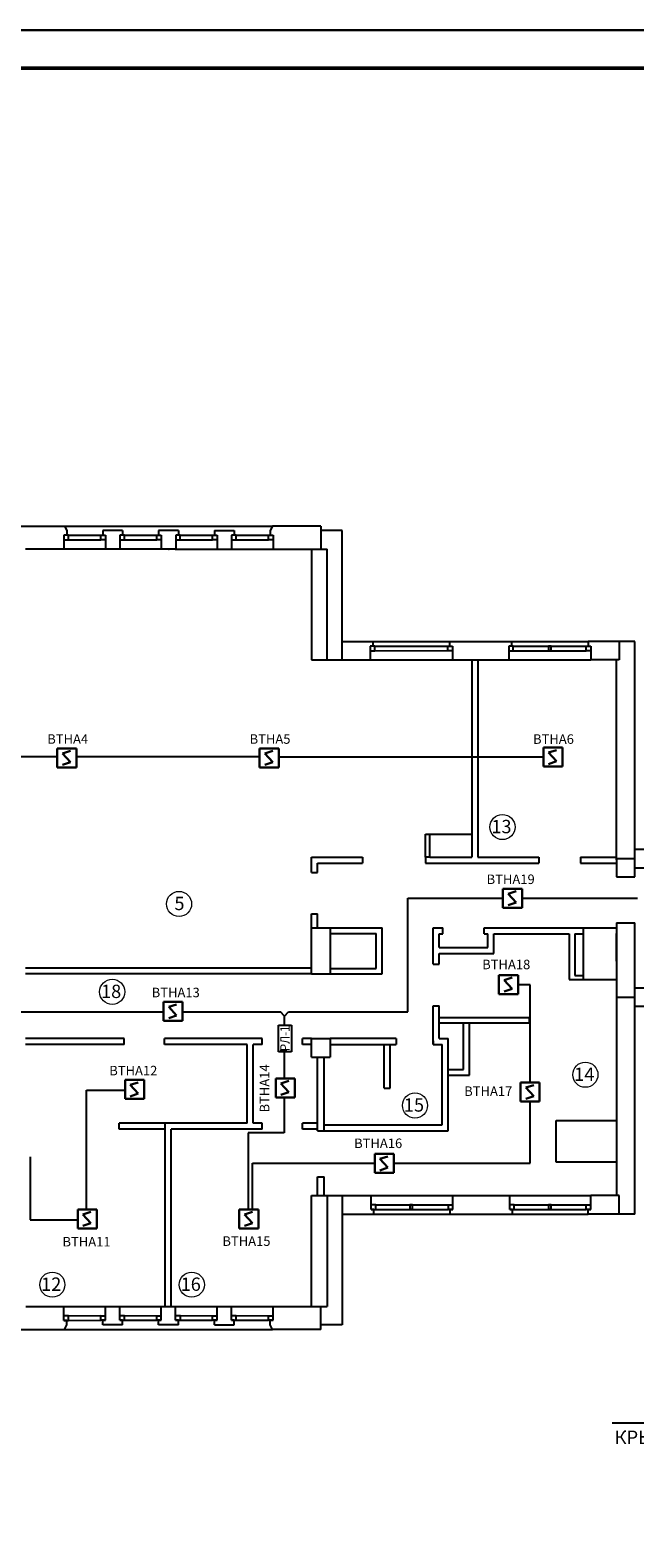
# Model space of a CAD drawing. Units: millimetres. Extents: x -1530 to -438, y -6152 to 838.
# Drawn here: x -653 to -574, y -2059 to -1861 of the extents above; entities that cross this region are included whole.
import ezdxf

# ---------------------------------------------------------------- set-up
doc = ezdxf.new("R2010")
doc.units = ezdxf.units.MM
for name, color, linetype, lineweight in [('Nпомещений', 101, 'Continuous', 18), ('Адресный шлейф', 131, 'Continuous', 53), ('ТОНКИЕ', 6, 'Continuous', 30), ('устройства', 1, 'Continuous', 50)]:
    doc.layers.add(name, color=color, linetype=linetype, lineweight=lineweight)
doc.layers.add('НАДПИСИ', color=7, linetype='Continuous')
doc.layers.add('ТЕКСТ', color=7, linetype='Continuous')
doc.styles.add('ROMANT', font='ARIAL.TTF')
doc.styles.add('style1', font='ARIAL.TTF', dxfattribs={"height": 150})
doc.styles.add('style22', font='ARIAL.TTF', dxfattribs={"height": 300})
doc.styles.add('СИМПЛЕКС', font='ARIAL.TTF', dxfattribs={"width": 0.9})

msp = doc.modelspace()

# ---------------------------------------------------------------- linework, layer by layer
at = {"lineweight": -2}
for p, q in [((-654.95, -1926.45), (-648.59, -1926.45)), ((-648.59, -1926.45), (-648.31, -1927.05)), ((-648.31, -1927.05), (-648.31, -1927.66)), ((-640.98, -1927.05), (-643.58, -1927.05)), ((-643.58, -1927.05), (-643.58, -1927.66)), ((-640.98, -1927.05), (-640.98, -1927.66)), ((-633.64, -1927.05), (-636.25, -1927.05)), ((-636.25, -1927.05), (-636.25, -1927.66)), ((-633.64, -1927.05), (-633.64, -1927.66)), ((-628.92, -1927.05), (-626.31, -1927.05)), ((-628.92, -1927.05), (-628.92, -1927.66)), ((-626.31, -1927.05), (-626.31, -1927.66)), ((-621.3, -1926.45), (-621.58, -1927.05)), ((-621.58, -1927.05), (-621.58, -1927.66)), ((-614.95, -1926.45), (-621.3, -1926.45)), ((-614.95, -1926.45), (-614.95, -1928.26)), ((-612.14, -1927.05), (-614.92, -1927.05)), ((-612.17, -1944.02), (-612.14, -1927.05)), ((-648.67, -1927.66), (-648.67, -1929.48)), ((-648.31, -1927.66), (-648.67, -1927.66)), ((-643.58, -1927.66), (-643.22, -1927.66)), ((-643.22, -1927.66), (-643.22, -1929.48)), ((-640.98, -1927.66), (-641.34, -1927.66)), ((-641.34, -1927.66), (-641.34, -1929.48)), ((-636.25, -1927.66), (-635.89, -1927.66)), ((-635.89, -1927.66), (-635.89, -1929.48)), ((-634, -1927.66), (-634, -1929.48)), ((-633.64, -1927.66), (-634, -1927.66)), ((-628.92, -1927.66), (-628.55, -1927.66)), ((-628.55, -1927.66), (-628.55, -1929.48)), ((-626.67, -1927.66), (-626.67, -1929.48)), ((-626.31, -1927.66), (-626.67, -1927.66)), ((-621.58, -1927.66), (-621.22, -1927.66)), ((-621.22, -1927.66), (-621.22, -1929.48)), ((-614.95, -1928.26), (-614.95, -1929.48)), ((-648.67, -1929.48), (-653.73, -1929.48)), ((-641.34, -1929.48), (-643.22, -1929.48)), ((-634, -1929.48), (-635.89, -1929.48)), ((-628.55, -1929.48), (-626.67, -1929.48)), ((-621.22, -1929.48), (-616.16, -1929.48)), ((-616.16, -1929.48), (-616.16, -1944.02)), ((-616.16, -1929.48), (-614.14, -1929.48)), ((-614.14, -1944.02), (-614.14, -1929.48)), ((-612.17, -1941.6), (-608.11, -1941.6)), ((-608.47, -1942.2), (-608.47, -1944.02)), ((-608.11, -1942.2), (-608.47, -1942.2)), ((-608.11, -1941.6), (-608.11, -1942.2)), ((-598.05, -1941.6), (-589.93, -1941.6)), ((-598.05, -1941.6), (-598.05, -1942.2)), ((-598.05, -1942.2), (-597.68, -1942.2)), ((-597.68, -1942.2), (-597.68, -1944.02)), ((-590.29, -1942.2), (-590.29, -1944.02)), ((-589.93, -1942.2), (-590.29, -1942.2)), ((-589.93, -1941.6), (-589.93, -1942.2)), ((-573.73, -1941.6), (-579.87, -1941.6)), ((-579.87, -1941.6), (-579.87, -1942.2)), ((-579.87, -1942.2), (-579.5, -1942.2)), ((-579.5, -1942.2), (-579.5, -1944.02)), ((-575.81, -1941.6), (-575.81, -1942.81)), ((-575.81, -1942.81), (-575.81, -1944.02)), ((-573.73, -1972.48), (-573.73, -1941.6)), ((-616.16, -1944.02), (-608.47, -1944.02)), ((-616.16, -1944.02), (-612.17, -1944.02)), ((-597.68, -1944.02), (-590.29, -1944.02)), ((-595.13, -1944.02), (-595.13, -1969.9)), ((-594.34, -1944.02), (-594.34, -1969.9)), ((-575.81, -1944.02), (-579.5, -1944.02)), ((-576.16, -1970.26), (-576.16, -1944.02)), ((-601.19, -1966.87), (-600.65, -1966.87)), ((-601.19, -1969.9), (-601.19, -1966.87)), ((-600.65, -1969.9), (-600.65, -1966.87)), ((-616.16, -1969.9), (-609.5, -1969.9)), ((-616.16, -1971.9), (-616.16, -1969.9)), ((-615.37, -1970.69), (-609.5, -1970.69)), ((-615.37, -1971.9), (-615.37, -1970.69)), ((-609.5, -1969.9), (-609.5, -1970.69)), ((-601.19, -1969.9), (-601.19, -1970.69)), ((-600.65, -1969.9), (-601.19, -1969.9)), ((-601.19, -1970.69), (-586.34, -1970.69)), ((-600.65, -1969.9), (-595.13, -1969.9)), ((-594.34, -1969.9), (-586.34, -1969.9)), ((-586.34, -1969.9), (-586.34, -1970.69)), ((-580.88, -1969.9), (-576.16, -1969.9)), ((-580.88, -1969.9), (-580.88, -1970.69)), ((-580.88, -1970.69), (-576.16, -1970.69)), ((-576.16, -1970.08), (-573.73, -1970.08)), ((-576.16, -1970.26), (-576.16, -1972.48)), ((-573.73, -1968.87), (-558.95, -1968.87)), ((-616.16, -1971.9), (-615.37, -1971.9)), ((-576.16, -1972.48), (-574.95, -1972.48)), ((-574.95, -1972.48), (-573.73, -1972.48)), ((-573.73, -1971.29), (-559.31, -1971.29)), ((-616.16, -1977.35), (-615.37, -1977.35)), ((-616.16, -1979.17), (-616.16, -1977.35)), ((-615.37, -1979.17), (-615.37, -1977.35)), ((-576.16, -1978.54), (-576.16, -2014.32)), ((-576.16, -1978.54), (-574.95, -1978.54)), ((-574.95, -1978.54), (-573.73, -1978.54)), ((-573.73, -1989.48), (-573.73, -1978.54)), ((-616.16, -1979.17), (-613.73, -1979.17)), ((-616.16, -1985.23), (-616.16, -1979.17)), ((-613.78, -1979.17), (-606.88, -1979.17)), ((-613.78, -1979.9), (-607.67, -1979.9)), ((-613.73, -1979.17), (-613.73, -1985.23)), ((-613.73, -1979.17), (-613.73, -1979.9)), ((-613.73, -1979.54), (-613.73, -1979.9)), ((-607.67, -1984.51), (-607.67, -1979.9)), ((-606.88, -1985.23), (-606.88, -1979.17)), ((-600.22, -1979.17), (-598.93, -1979.17)), ((-600.22, -1983.95), (-600.22, -1979.17)), ((-599.43, -1979.96), (-598.93, -1979.96)), ((-599.43, -1981.77), (-599.43, -1979.96)), ((-598.93, -1979.96), (-598.93, -1979.17)), ((-593.51, -1979.17), (-581.52, -1979.17)), ((-593.51, -1979.96), (-593.51, -1979.17)), ((-593.51, -1979.96), (-593.04, -1979.96)), ((-593.04, -1981.77), (-593.04, -1979.96)), ((-592.25, -1979.96), (-582.34, -1979.96)), ((-592.25, -1982.56), (-592.25, -1979.96)), ((-582.34, -1979.96), (-582.34, -1985.94)), ((-581.61, -1979.96), (-580.52, -1979.96)), ((-581.61, -1979.96), (-581.61, -1985.44)), ((-581.52, -1979.17), (-576.16, -1979.17)), ((-580.52, -1979.17), (-580.52, -1985.94)), ((-599.43, -1981.77), (-593.04, -1981.77)), ((-599.43, -1982.56), (-592.25, -1982.56)), ((-599.43, -1983.95), (-599.43, -1982.56)), ((-616.16, -1984.45), (-653.73, -1984.45)), ((-613.78, -1984.51), (-607.67, -1984.51)), ((-600.22, -1983.95), (-599.43, -1983.95)), ((-616.16, -1985.23), (-653.73, -1985.23)), ((-616.16, -1985.23), (-614.95, -1985.23)), ((-614.95, -1985.23), (-613.73, -1985.23)), ((-613.78, -1985.23), (-606.88, -1985.23)), ((-582.34, -1985.94), (-580.52, -1985.94)), ((-581.61, -1985.44), (-580.52, -1985.44)), ((-580.52, -1985.94), (-576.16, -1985.94)), ((-576.16, -1988.26), (-574.95, -1988.26)), ((-574.95, -1988.26), (-573.73, -1988.26)), ((-573.73, -1987.05), (-559.31, -1987.05)), ((-600.22, -1989.41), (-599.43, -1989.41)), ((-600.22, -1994.51), (-600.22, -1989.41)), ((-599.43, -1993.72), (-599.43, -1989.41)), ((-573.73, -1989.48), (-558.95, -1989.48)), ((-573.73, -2016.75), (-573.73, -1989.48)), ((-599.43, -1990.93), (-587.56, -1990.93)), ((-599.43, -1991.66), (-587.56, -1991.66)), ((-596.22, -1997.78), (-596.22, -1991.66)), ((-595.44, -1998.5), (-595.44, -1991.66)), ((-587.56, -1991.66), (-587.56, -1990.93)), ((-640.76, -1993.72), (-653.73, -1993.72)), ((-640.76, -1994.51), (-653.73, -1994.51)), ((-640.76, -1994.51), (-640.76, -1993.72)), ((-622.64, -1993.72), (-635.49, -1993.72)), ((-635.49, -1994.51), (-635.49, -1993.72)), ((-624.64, -1994.51), (-635.49, -1994.51)), ((-624.64, -2004.81), (-624.64, -1994.51)), ((-623.85, -2004.81), (-623.85, -1994.51)), ((-622.64, -1994.51), (-623.85, -1994.51)), ((-622.64, -1994.51), (-622.64, -1993.72)), ((-617.37, -1994.51), (-617.37, -1993.72)), ((-616.16, -1993.72), (-617.37, -1993.72)), ((-616.16, -1994.51), (-617.37, -1994.51)), ((-616.16, -1996.14), (-616.16, -1993.71)), ((-616.16, -1993.72), (-614.95, -1993.72)), ((-614.95, -1993.72), (-613.73, -1993.72)), ((-613.73, -1993.71), (-613.73, -1996.14)), ((-605.07, -1993.72), (-613.73, -1993.72)), ((-613.73, -1994.51), (-605.07, -1994.51)), ((-606.65, -2000.2), (-606.65, -1994.51)), ((-605.86, -2000.2), (-605.86, -1994.51)), ((-605.07, -1993.72), (-605.07, -1994.5)), ((-605.07, -1993.72), (-605.07, -1993.72)), ((-600.22, -1994.03), (-600.22, -1994.4)), ((-600.22, -1994.51), (-599.02, -1994.51)), ((-599.43, -1993.72), (-598.24, -1993.72)), ((-599.02, -2005.05), (-599.02, -1994.51)), ((-598.24, -2005.84), (-598.24, -1993.72)), ((-620.28, -1995.27), (-619.43, -1995.27)), ((-620.28, -1995.27), (-619.43, -1995.27)), ((-616.16, -1996.14), (-614.95, -1996.14)), ((-615.37, -2005.6), (-615.37, -1996.14)), ((-614.95, -1996.14), (-613.73, -1996.14)), ((-614.52, -2005.84), (-614.52, -1996.14)), ((-598.24, -1997.78), (-596.22, -1997.78)), ((-598.24, -1998.5), (-595.44, -1998.5)), ((-606.65, -2000.2), (-605.86, -2000.2)), ((-606.65, -2000.2), (-606.65, -2000.2)), ((-624.64, -2004.81), (-641.43, -2004.81)), ((-641.43, -2005.6), (-641.43, -2004.81)), ((-635.37, -2005.6), (-641.43, -2005.6)), ((-635.37, -2028.87), (-635.37, -2004.81)), ((-622.64, -2005.6), (-634.58, -2005.6)), ((-634.58, -2028.87), (-634.58, -2005.6)), ((-622.64, -2004.81), (-623.85, -2004.81)), ((-622.64, -2005.6), (-622.64, -2004.81)), ((-617.37, -2005.6), (-617.37, -2004.81)), ((-615.37, -2004.81), (-617.37, -2004.81)), ((-615.37, -2005.6), (-617.37, -2005.6)), ((-615.37, -2005.84), (-615.37, -2005.6)), ((-615.37, -2005.84), (-614.52, -2005.84)), ((-614.52, -2005.05), (-599.02, -2005.05)), ((-614.52, -2005.84), (-598.24, -2005.84)), ((-606.23, -2005.05), (-605.86, -2005.05)), ((-615.37, -2011.84), (-614.52, -2011.84)), ((-615.37, -2014.32), (-615.37, -2011.84)), ((-614.52, -2014.32), (-614.52, -2011.84)), ((-616.16, -2028.87), (-616.16, -2014.32)), ((-616.16, -2014.32), (-608.34, -2014.32)), ((-614.14, -2014.32), (-614.14, -2028.87)), ((-612.17, -2014.32), (-612.16, -2031.29)), ((-608.34, -2016.14), (-608.34, -2014.32)), ((-597.61, -2014.32), (-590.16, -2014.32)), ((-597.61, -2016.14), (-597.61, -2014.32)), ((-590.16, -2016.14), (-590.16, -2014.32)), ((-575.81, -2014.32), (-579.5, -2014.32)), ((-579.5, -2016.14), (-579.5, -2014.32)), ((-575.81, -2015.54), (-575.81, -2014.32)), ((-607.98, -2016.14), (-608.34, -2016.14)), ((-607.98, -2016.75), (-607.98, -2016.14)), ((-597.98, -2016.14), (-597.61, -2016.14)), ((-597.98, -2016.75), (-597.98, -2016.14)), ((-589.79, -2016.14), (-590.16, -2016.14)), ((-589.79, -2016.75), (-589.79, -2016.14)), ((-579.87, -2016.14), (-579.5, -2016.14)), ((-579.87, -2016.75), (-579.87, -2016.14)), ((-575.81, -2016.75), (-575.81, -2015.54)), ((-612.17, -2016.75), (-607.98, -2016.75)), ((-597.98, -2016.75), (-589.79, -2016.75)), ((-573.73, -2016.75), (-579.87, -2016.75)), ((-653.69, -2028.87), (-614.14, -2028.87)), ((-648.67, -2030.7), (-648.67, -2028.88)), ((-643.22, -2030.69), (-643.22, -2028.87)), ((-641.34, -2030.69), (-641.34, -2028.87)), ((-635.89, -2030.69), (-635.89, -2028.87)), ((-634.01, -2030.69), (-634.01, -2028.87)), ((-628.55, -2030.69), (-628.55, -2028.87)), ((-626.67, -2030.69), (-626.67, -2028.87)), ((-621.22, -2030.69), (-621.22, -2028.87)), ((-614.95, -2030.08), (-614.95, -2028.87)), ((-614.95, -2031.9), (-614.95, -2030.08)), ((-654.95, -2031.9), (-648.59, -2031.91)), ((-648.31, -2030.7), (-648.67, -2030.7)), ((-648.59, -2031.91), (-648.31, -2031.3)), ((-648.31, -2031.3), (-648.31, -2030.7)), ((-643.58, -2030.69), (-643.22, -2030.69)), ((-643.58, -2031.29), (-643.58, -2030.69)), ((-640.98, -2031.29), (-643.58, -2031.29)), ((-640.98, -2030.69), (-641.34, -2030.69)), ((-640.98, -2031.29), (-640.98, -2030.69)), ((-636.25, -2030.69), (-635.89, -2030.69)), ((-636.25, -2031.29), (-636.25, -2030.69)), ((-633.64, -2031.29), (-636.25, -2031.29)), ((-633.64, -2030.69), (-634.01, -2030.69)), ((-633.64, -2031.29), (-633.64, -2030.69)), ((-628.92, -2030.69), (-628.55, -2030.69)), ((-628.92, -2031.29), (-628.92, -2030.69)), ((-628.92, -2031.29), (-626.31, -2031.29)), ((-626.31, -2030.69), (-626.67, -2030.69)), ((-626.31, -2031.29), (-626.31, -2030.69)), ((-621.58, -2030.69), (-621.22, -2030.69)), ((-621.58, -2031.29), (-621.58, -2030.69)), ((-621.3, -2031.9), (-621.58, -2031.29)), ((-614.95, -2031.9), (-621.3, -2031.9)), ((-612.17, -2031.29), (-614.95, -2031.29))]:
    msp.add_line(p, q, dxfattribs=at)
for p, q in [((-648.59, -1926.45), (-621.3, -1926.45)), ((-648.59, -1926.45), (-621.3, -1926.45)), ((-648.07, -1927.66), (-648.67, -1927.66)), ((-648.67, -1928.26), (-648.07, -1928.26)), ((-648.07, -1927.65), (-643.82, -1927.65)), ((-648.07, -1928.26), (-648.07, -1927.66)), ((-648.07, -1928.26), (-643.82, -1928.25)), ((-643.82, -1928.26), (-643.82, -1927.66)), ((-643.82, -1927.66), (-643.22, -1927.66)), ((-643.22, -1928.26), (-643.82, -1928.26)), ((-640.74, -1927.66), (-641.34, -1927.66)), ((-641.34, -1928.26), (-640.74, -1928.26)), ((-640.74, -1927.65), (-636.49, -1927.66)), ((-640.74, -1928.26), (-640.74, -1927.66)), ((-640.74, -1928.26), (-636.49, -1928.26)), ((-636.49, -1928.26), (-636.49, -1927.66)), ((-636.49, -1927.66), (-635.89, -1927.66)), ((-635.89, -1928.26), (-636.49, -1928.26)), ((-633.4, -1927.66), (-634, -1927.66)), ((-634, -1928.26), (-633.4, -1928.26)), ((-633.4, -1927.65), (-629.15, -1927.66)), ((-633.4, -1928.26), (-633.4, -1927.66)), ((-633.4, -1928.26), (-629.15, -1928.26)), ((-629.15, -1928.26), (-629.15, -1927.66)), ((-629.15, -1927.66), (-628.55, -1927.66)), ((-628.55, -1928.26), (-629.15, -1928.26)), ((-626.07, -1927.66), (-626.67, -1927.66)), ((-626.67, -1928.26), (-626.07, -1928.26)), ((-626.07, -1927.65), (-621.82, -1927.66)), ((-626.07, -1928.26), (-626.07, -1927.66)), ((-626.07, -1928.26), (-621.82, -1928.26)), ((-621.82, -1928.26), (-621.82, -1927.66)), ((-621.82, -1927.66), (-621.22, -1927.66)), ((-621.22, -1928.26), (-621.82, -1928.26)), ((-643.22, -1929.48), (-648.67, -1929.48)), ((-635.89, -1929.48), (-641.34, -1929.48)), ((-634.06, -1929.48), (-628.55, -1929.48)), ((-626.67, -1929.48), (-621.22, -1929.48)), ((-607.87, -1942.21), (-608.47, -1942.21)), ((-608.47, -1942.82), (-607.87, -1942.82)), ((-608.11, -1941.6), (-598.05, -1941.6)), ((-607.87, -1942.2), (-598.29, -1942.2)), ((-607.87, -1942.82), (-607.87, -1942.21)), ((-607.87, -1942.82), (-598.29, -1942.8)), ((-598.29, -1942.81), (-598.29, -1942.2)), ((-598.29, -1942.2), (-597.68, -1942.2)), ((-597.68, -1942.81), (-598.29, -1942.81)), ((-589.69, -1942.2), (-590.29, -1942.2)), ((-590.29, -1942.81), (-589.69, -1942.81)), ((-589.93, -1941.6), (-579.87, -1941.6)), ((-589.69, -1942.2), (-580.11, -1942.2)), ((-589.69, -1942.81), (-589.69, -1942.2)), ((-589.69, -1942.81), (-580.11, -1942.81)), ((-584.72, -1942.2), (-585.08, -1942.2)), ((-585.08, -1942.2), (-585.08, -1942.81)), ((-585.08, -1942.81), (-584.72, -1942.81)), ((-584.72, -1942.81), (-584.72, -1942.2)), ((-580.11, -1942.81), (-580.11, -1942.2)), ((-580.11, -1942.2), (-579.5, -1942.2)), ((-579.5, -1942.81), (-580.11, -1942.81)), ((-608.47, -1944.02), (-597.68, -1944.02)), ((-590.29, -1944.02), (-579.5, -1944.02)), ((-600.65, -1966.87), (-595.13, -1966.87)), ((-608.34, -2014.32), (-597.61, -2014.32)), ((-590.16, -2014.32), (-579.5, -2014.32)), ((-607.74, -2015.54), (-608.34, -2015.54)), ((-608.34, -2016.14), (-607.74, -2016.14)), ((-607.74, -2015.54), (-598.21, -2015.54)), ((-607.74, -2016.14), (-607.74, -2015.54)), ((-607.74, -2016.14), (-598.21, -2016.14)), ((-603.26, -2015.54), (-603.26, -2016.14)), ((-602.9, -2015.54), (-603.26, -2015.54)), ((-603.26, -2016.14), (-602.9, -2016.14)), ((-602.9, -2016.14), (-602.9, -2015.54)), ((-598.21, -2016.14), (-598.21, -2015.54)), ((-598.21, -2015.54), (-597.61, -2015.54)), ((-597.61, -2016.14), (-598.21, -2016.14)), ((-589.56, -2015.54), (-590.16, -2015.54)), ((-590.16, -2016.14), (-589.56, -2016.14)), ((-589.56, -2015.54), (-580.11, -2015.54)), ((-589.56, -2016.14), (-589.56, -2015.54)), ((-589.56, -2016.14), (-580.11, -2016.14)), ((-584.72, -2015.54), (-585.08, -2015.54)), ((-585.08, -2015.54), (-585.08, -2016.14)), ((-585.08, -2016.14), (-584.72, -2016.14)), ((-584.72, -2016.14), (-584.72, -2015.54)), ((-580.11, -2015.54), (-579.5, -2015.54)), ((-580.11, -2016.14), (-580.11, -2015.54)), ((-579.5, -2016.14), (-580.11, -2016.14)), ((-607.98, -2016.75), (-597.98, -2016.75)), ((-589.79, -2016.75), (-579.87, -2016.75)), ((-648.07, -2030.09), (-648.67, -2030.09)), ((-648.07, -2030.08), (-643.82, -2030.07)), ((-648.07, -2030.7), (-648.07, -2030.09)), ((-643.82, -2030.08), (-643.22, -2030.08)), ((-643.82, -2030.69), (-643.82, -2030.08)), ((-640.74, -2030.08), (-641.34, -2030.08)), ((-640.74, -2030.07), (-636.49, -2030.08)), ((-640.74, -2030.69), (-640.74, -2030.08)), ((-636.49, -2030.08), (-635.89, -2030.08)), ((-636.49, -2030.69), (-636.49, -2030.08)), ((-633.35, -2030.08), (-634.01, -2030.08)), ((-633.35, -2030.07), (-629.15, -2030.08)), ((-633.35, -2030.69), (-633.35, -2030.08)), ((-629.15, -2030.08), (-628.55, -2030.08)), ((-629.15, -2030.69), (-629.15, -2030.08)), ((-626.07, -2030.08), (-626.67, -2030.08)), ((-626.07, -2030.07), (-621.82, -2030.08)), ((-626.07, -2030.69), (-626.07, -2030.08)), ((-621.82, -2030.08), (-621.22, -2030.08)), ((-621.82, -2030.69), (-621.82, -2030.08)), ((-648.67, -2030.7), (-648.07, -2030.7)), ((-648.59, -2031.91), (-621.3, -2031.9)), ((-648.59, -2031.91), (-621.3, -2031.9)), ((-648.07, -2030.7), (-643.82, -2030.68)), ((-643.22, -2030.69), (-643.82, -2030.69)), ((-641.34, -2030.69), (-640.74, -2030.69)), ((-640.74, -2030.69), (-636.49, -2030.69)), ((-635.89, -2030.69), (-636.49, -2030.69)), ((-634.01, -2030.69), (-633.35, -2030.69)), ((-633.35, -2030.69), (-629.15, -2030.69)), ((-628.55, -2030.69), (-629.15, -2030.69)), ((-626.67, -2030.69), (-626.07, -2030.69)), ((-626.07, -2030.69), (-621.82, -2030.69)), ((-621.22, -2030.69), (-621.82, -2030.69))]:
    msp.add_line(p, q)
at = {"ltscale": 10}
msp.add_line((-576.16, -1983.54), (-576.16, -1979.9), dxfattribs=at)
at = {"ltscale": 20}
for p, q in [((-584.04, -2004.48), (-576.16, -2004.48)), ((-584.04, -2009.94), (-584.04, -2004.48)), ((-576.16, -2009.94), (-584.04, -2009.94))]:
    msp.add_line(p, q, dxfattribs=at)
at = {"const_width": 0.5}
msp.add_lwpolyline([(-842.02, -2153.36), (-447.02, -2153.36), (-447.02, -1866.36), (-842.02, -1866.36)], close=True, dxfattribs=at)
at = {"lineweight": 20}
for centre in [(-591.11, -1965.95), (-633.56, -1976.04), (-642.33, -1987.58), (-580.23, -1998.46), (-602.59, -2002.49), (-650.19, -2026.01), (-631.89, -2026.01)]:
    msp.add_circle(centre, 1.65, dxfattribs=at)
at = {"lineweight": -2}
msp.add_point((-634.92, -1929.48), dxfattribs=at)
for p in [(-584.9, -1942.81), (-603.08, -2016.14), (-584.9, -2016.14)]:
    msp.add_point(p)
at = {"layer": 'Адресный шлейф', "lineweight": 25}
for p, q in [((-683.46, -1956.68), (-649.52, -1956.68)), ((-647.03, -1956.7), (-622.99, -1956.7)), ((-620.52, -1956.73), (-585.72, -1956.73)), ((-603.53, -1990.2), (-603.53, -1975.29)), ((-603.53, -1975.29), (-591.05, -1975.29)), ((-588.54, -1975.29), (-573.39, -1975.29)), ((-587.46, -1986.67), (-589.1, -1986.67)), ((-587.46, -1999.46), (-587.46, -1986.67)), ((-665.8, -1990.2), (-635.59, -1990.2)), ((-633.12, -1990.2), (-620.26, -1990.2)), ((-619.71, -1990.76), (-620.26, -1990.2)), ((-619.71, -1990.76), (-619.2, -1990.2)), ((-619.2, -1990.2), (-603.53, -1990.2)), ((-619.71, -1991.95), (-619.71, -1990.76)), ((-619.76, -1995.42), (-619.76, -1998.95)), ((-645.7, -2016.15), (-645.7, -2000.49)), ((-645.7, -2000.49), (-640.68, -2000.49)), ((-619.76, -2001.44), (-619.76, -2006.1)), ((-587.47, -2010.07), (-587.47, -2002.04)), ((-619.76, -2006.1), (-624.49, -2006.1)), ((-624.49, -2006.1), (-624.49, -2016.12)), ((-653.1, -2009.23), (-653.1, -2017.51)), ((-623.93, -2016.13), (-623.93, -2010.05)), ((-623.93, -2010.05), (-607.94, -2010.05)), ((-605.41, -2010.07), (-587.47, -2010.07)), ((-653.1, -2017.51), (-646.87, -2017.51))]:
    msp.add_line(p, q, dxfattribs=at)
at = {"layer": 'ТЕКСТ'}
msp.add_line((-576.72, -2044.14), (-556.13, -2044.14), dxfattribs=at)
at = {"layer": 'ТОНКИЕ'}
msp.add_line((-442.02, -1861.36), (-862.02, -1861.36), dxfattribs=at)
at = {"layer": 'устройства', "lineweight": 30}
for p, q in [((-649.54, -1955.62), (-647.04, -1955.62)), ((-649.54, -1958.12), (-649.54, -1955.62)), ((-647.81, -1955.96), (-648.86, -1956.28)), ((-648.86, -1956.28), (-647.81, -1957.42)), ((-647.04, -1955.62), (-647.04, -1958.12)), ((-622.98, -1958.12), (-622.98, -1955.62)), ((-622.98, -1955.62), (-620.48, -1955.62)), ((-621.26, -1955.96), (-622.3, -1956.28)), ((-622.3, -1956.28), (-621.26, -1957.42)), ((-620.48, -1955.62), (-620.48, -1958.12)), ((-585.72, -1955.52), (-583.22, -1955.52)), ((-585.72, -1958.02), (-585.72, -1955.52)), ((-584, -1955.85), (-585.05, -1956.17)), ((-585.05, -1956.17), (-584, -1957.32)), ((-583.22, -1955.52), (-583.22, -1958.02)), ((-647.04, -1958.12), (-649.54, -1958.12)), ((-647.81, -1957.42), (-648.86, -1957.78)), ((-620.48, -1958.12), (-622.98, -1958.12)), ((-621.26, -1957.42), (-622.3, -1957.78)), ((-583.22, -1958.02), (-585.72, -1958.02)), ((-584, -1957.32), (-585.05, -1957.68)), ((-591.04, -1976.54), (-591.04, -1974.04)), ((-591.04, -1974.04), (-588.54, -1974.04)), ((-589.32, -1974.38), (-590.36, -1974.7)), ((-590.36, -1974.7), (-589.32, -1975.85)), ((-588.54, -1974.04), (-588.54, -1976.54)), ((-588.54, -1976.54), (-591.04, -1976.54)), ((-589.32, -1975.85), (-590.36, -1976.2)), ((-591.57, -1985.37), (-589.07, -1985.37)), ((-591.57, -1987.87), (-591.57, -1985.37)), ((-589.85, -1985.71), (-590.89, -1986.03)), ((-590.89, -1986.03), (-589.85, -1987.17)), ((-589.07, -1985.37), (-589.07, -1987.87)), ((-589.07, -1987.87), (-591.57, -1987.87)), ((-589.85, -1987.17), (-590.89, -1987.53)), ((-635.6, -1988.89), (-633.1, -1988.89)), ((-635.6, -1991.39), (-635.6, -1988.89)), ((-633.88, -1989.22), (-634.92, -1989.54)), ((-634.92, -1989.54), (-633.88, -1990.69)), ((-633.1, -1988.89), (-633.1, -1991.39)), ((-633.1, -1991.39), (-635.6, -1991.39)), ((-633.88, -1990.69), (-634.92, -1991.05)), ((-640.64, -1999.14), (-638.14, -1999.14)), ((-640.64, -2001.64), (-640.64, -1999.14)), ((-638.92, -1999.47), (-639.97, -1999.79)), ((-639.97, -1999.79), (-638.92, -2000.94)), ((-638.14, -1999.14), (-638.14, -2001.64)), ((-620.85, -1998.94), (-618.35, -1998.94)), ((-620.85, -2001.44), (-620.85, -1998.94)), ((-619.13, -1999.28), (-620.18, -1999.6)), ((-620.18, -1999.6), (-619.13, -2000.75)), ((-618.35, -1998.94), (-618.35, -2001.44)), ((-588.73, -2001.98), (-588.73, -1999.48)), ((-588.73, -1999.48), (-586.23, -1999.48)), ((-587.01, -1999.81), (-588.05, -2000.13)), ((-588.05, -2000.13), (-587.01, -2001.28)), ((-586.23, -1999.48), (-586.23, -2001.98)), ((-638.14, -2001.64), (-640.64, -2001.64)), ((-638.92, -2000.94), (-639.97, -2001.3)), ((-618.35, -2001.44), (-620.85, -2001.44)), ((-619.13, -2000.75), (-620.18, -2001.1)), ((-586.23, -2001.98), (-588.73, -2001.98)), ((-587.01, -2001.28), (-588.05, -2001.64)), ((-607.88, -2011.35), (-607.88, -2008.85)), ((-607.88, -2008.85), (-605.38, -2008.85)), ((-606.16, -2009.19), (-607.21, -2009.51)), ((-607.21, -2009.51), (-606.16, -2010.65)), ((-605.38, -2008.85), (-605.38, -2011.35)), ((-605.38, -2011.35), (-607.88, -2011.35)), ((-606.16, -2010.65), (-607.21, -2011.01)), ((-646.85, -2018.63), (-646.85, -2016.13)), ((-646.85, -2016.13), (-644.35, -2016.13)), ((-644.35, -2016.13), (-644.35, -2018.63)), ((-625.65, -2016.13), (-623.15, -2016.13)), ((-625.65, -2018.63), (-625.65, -2016.13)), ((-623.15, -2016.13), (-623.15, -2018.63)), ((-645.13, -2016.47), (-646.17, -2016.79)), ((-646.17, -2016.79), (-645.13, -2017.94)), ((-645.13, -2017.94), (-646.17, -2018.29)), ((-623.93, -2016.47), (-624.97, -2016.79)), ((-624.97, -2016.79), (-623.93, -2017.94)), ((-623.93, -2017.94), (-624.97, -2018.29)), ((-644.35, -2018.63), (-646.85, -2018.63)), ((-623.15, -2018.63), (-625.65, -2018.63))]:
    msp.add_line(p, q, dxfattribs=at)
at = {"layer": 'устройства', "lineweight": 25}
for p, q in [((-620.5, -1995.46), (-620.5, -1991.96)), ((-620.5, -1991.96), (-618.79, -1991.96)), ((-618.79, -1991.96), (-618.79, -1995.46)), ((-618.79, -1995.46), (-620.5, -1995.46))]:
    msp.add_line(p, q, dxfattribs=at)

# ---------------------------------------------------------------- texts
at = {"lineweight": 15, "style": 'СИМПЛЕКС', "width": 0.9}
msp.add_text('РЛ-1', height=1.212, rotation=90, dxfattribs=at).set_placement((-619.06, -1995.35))
at = {"layer": 'Nпомещений', "color": 7, "style": 'style22'}
for s, p in [('13', (-592.57, -1966.76)), ('5', (-634.17, -1976.85)), ('18', (-643.8, -1988.39)), ('14', (-581.69, -1999.26)), ('15', (-604.05, -2003.3)), ('12', (-651.66, -2026.82)), ('16', (-633.35, -2026.82))]:
    msp.add_text(s, height=1.75, dxfattribs=at).set_placement(p)
at = {"layer": 'НАДПИСИ', "color": 7, "lineweight": -3, "style": 'ROMANT'}
for s, p in [('BTHА4', (-650.86, -1955.02)), ('BTHА5', (-624.3, -1955.02)), ('BTHА6', (-587.1, -1955.03)), ('BTHА19', (-593.19, -1973.43)), ('BTHА18', (-593.77, -1984.61)), ('BTHA13', (-637.15, -1988.29)), ('BTHА12', (-642.72, -1998.54)), ('BTHА17', (-596.13, -2001.24)), ('BTHА16', (-610.58, -2008.08)), ('BTHА11', (-648.86, -2021)), ('BTHА15', (-627.87, -2020.92))]:
    msp.add_text(s, height=1.25, dxfattribs=at).set_placement(p)
msp.add_text('BTHА14', height=1.25, rotation=90, dxfattribs=at).set_placement((-621.71, -2003.41))
at = {"layer": 'ТЕКСТ', "style": 'style1'}
msp.add_text('КРЫЛЬЦО N 1', height=1.7679, dxfattribs=at).set_placement((-576.39, -2046.93))

doc.saveas('drawing.dxf')
